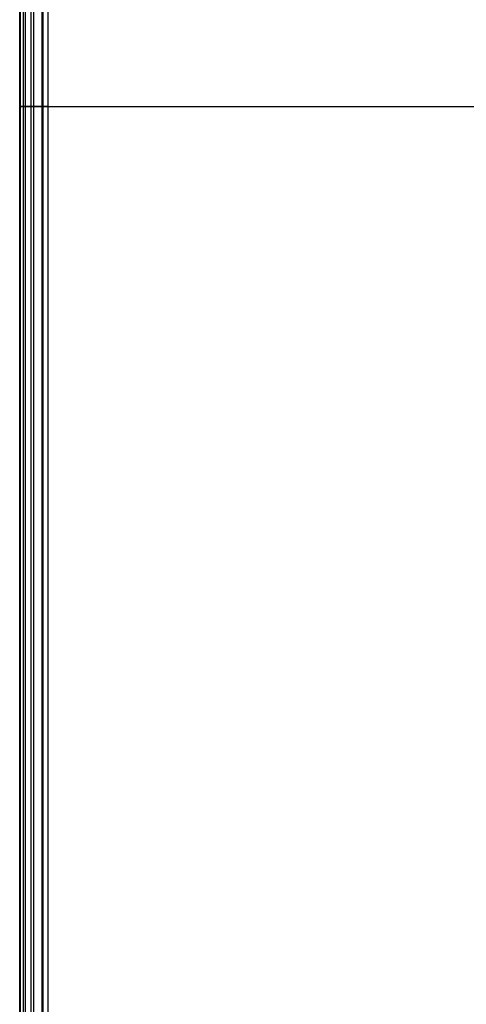
# Model space of a CAD drawing. Units: millimetres. Extents: x 4863 to 5458, y -72 to 778.
# Drawn here: x 4863 to 4894, y 3 to 72 of the extents above; entities that cross this region are included whole.
import ezdxf

# ---------------------------------------------------------------- set-up
doc = ezdxf.new("R2010")
doc.units = ezdxf.units.MM
doc.layers.get('0').update_dxf_attribs({"color": 8, "linetype": 'CONTINUOUS'})

# ---------------------------------------------------------------- blocks, each defined once
blk = doc.blocks.new('sgBrepBlock__137661424')
at = {"color": 0}
for p, q in [((4862.5, 741.364, 547.125), (4862.5, -30.636, 547.125)), ((4862.5, 741.364, 464.375), (4862.5, -30.636, 464.375)), ((4862.5, 741.364, 381.625), (4862.5, -30.636, 381.625)), ((4862.5, 741.364, 298.875), (4862.5, -30.636, 298.875)), ((4862.5, -30.636, 257.5), (4862.5, 741.364, 257.5)), ((4862.5, 65.864, 588.5), (4862.5, 65.864, 257.5))]:
    blk.add_line(p, q, dxfattribs=at)
blk.add_polyline3d([(4862.5, -30.636, 588.5), (4862.5, 741.364, 588.5), (4862.5, 741.364, 257.5)], dxfattribs=at)
blk = doc.blocks.new('sgBrepBlock__88443184')
at = {"color": 0}
for p, q in [((4862.5, -30.636, 588.5), (4862.5, 741.364, 588.5)), ((4862.546, -30.636, 588.929), (4862.546, 741.364, 588.929)), ((4862.905, -30.636, 589.706), (4862.905, 741.364, 589.706)), ((4863.498, -30.636, 590.231), (4863.498, 741.364, 590.231)), ((4864.145, -30.636, 590.468), (4864.145, 741.364, 590.468)), ((4864.5, -30.636, 590.5), (4864.5, 741.364, 590.5))]:
    blk.add_line(p, q, dxfattribs=at)
blk.add_polyline3d([(4862.5, 65.864, 588.5), (4862.505, 65.864, 588.635), (4862.518, 65.864, 588.77), (4862.541, 65.864, 588.905), (4862.574, 65.864, 589.038), (4862.615, 65.864, 589.168), (4862.665, 65.864, 589.295), (4862.723, 65.864, 589.417), (4862.789, 65.864, 589.535), (4862.861, 65.864, 589.647), (4862.94, 65.864, 589.752), (4863.025, 65.864, 589.851), (4863.115, 65.864, 589.942), (4863.208, 65.864, 590.027), (4863.304, 65.864, 590.103), (4863.403, 65.864, 590.173), (4863.504, 65.864, 590.234), (4863.606, 65.864, 590.289), (4863.707, 65.864, 590.336), (4863.809, 65.864, 590.377), (4863.91, 65.864, 590.411), (4864.009, 65.864, 590.439), (4864.112, 65.864, 590.462), (4864.218, 65.864, 590.48), (4864.328, 65.864, 590.493), (4864.5, 65.864, 590.5)], dxfattribs=at)
blk = doc.blocks.new('sgBrepBlock__88194656')
at = {"color": 0}
blk.add_line((4864.5, 65.864, 255.5), (5455.5, 65.864, 255.5), dxfattribs=at)
blk.add_polyline3d([(5455.5, -30.636, 255.5), (4864.5, -30.636, 255.5), (4864.5, 741.364, 255.5), (5455.5, 741.364, 255.5), (5455.5, -30.636, 255.5)], dxfattribs=at)
blk = doc.blocks.new('sgBrepBlock__87794416')
at = {"color": 0}
for p, q in [((4864.5, -30.636, 590.5), (4864.5, 741.364, 590.5)), ((4864.5, 65.864, 590.5), (4894.5, 65.864, 590.5))]:
    blk.add_line(p, q, dxfattribs=at)
blk = doc.blocks.new('sgBrepBlock__87803824')
at = {"color": 0}
for p, q in [((4862.532, -30.636, 257.144), (4862.532, 741.364, 257.144)), ((4862.769, -30.636, 256.498), (4862.769, 741.364, 256.498)), ((4863.293, -30.636, 255.905), (4863.293, 741.364, 255.905)), ((4864.07, -30.636, 255.547), (4864.07, 741.364, 255.547)), ((4864.5, -30.636, 255.5), (4864.5, 741.364, 255.5))]:
    blk.add_line(p, q, dxfattribs=at)
for points in [[(4862.5, -30.636, 257.5), (4862.5, 741.364, 257.5)], [(4864.5, 65.864, 255.5), (4864.365, 65.864, 255.505), (4864.23, 65.864, 255.518), (4864.095, 65.864, 255.541), (4863.962, 65.864, 255.574), (4863.832, 65.864, 255.615), (4863.705, 65.864, 255.665), (4863.583, 65.864, 255.723), (4863.465, 65.864, 255.789), (4863.353, 65.864, 255.861), (4863.248, 65.864, 255.94), (4863.149, 65.864, 256.025), (4863.058, 65.864, 256.115), (4862.973, 65.864, 256.208), (4862.897, 65.864, 256.304), (4862.827, 65.864, 256.403), (4862.766, 65.864, 256.504), (4862.711, 65.864, 256.606), (4862.664, 65.864, 256.707), (4862.623, 65.864, 256.809), (4862.589, 65.864, 256.91), (4862.561, 65.864, 257.009), (4862.538, 65.864, 257.112), (4862.52, 65.864, 257.218), (4862.507, 65.864, 257.328), (4862.5, 65.864, 257.5)]]:
    blk.add_polyline3d(points, dxfattribs=at)
blk = doc.blocks.new('sgBrepBlock_COMPOUND_137660304')
at = {"color": 0}
for name in ['sgBrepBlock__137661424', 'sgBrepBlock__88443184', 'sgBrepBlock__87803824', 'sgBrepBlock__88194656', 'sgBrepBlock__87794416']:
    blk.add_blockref(name, (0, 0), dxfattribs=at)
blk = doc.blocks.new('sgBrepBlock__135823904')
at = {"color": 0}
for p, q in [((4864.5, -30.636, 675.301), (4864.5, 741.364, 675.301)), ((4864.5, 65.864, 675.301), (5455.5, 65.864, 675.301))]:
    blk.add_line(p, q, dxfattribs=at)
blk = doc.blocks.new('sgBrepBlock__135825248')
at = {"color": 0}
for p, q in [((4862.5, -30.636, 673.301), (4862.5, 741.364, 673.301)), ((4862.546, -30.636, 673.727), (4862.546, 741.364, 673.727)), ((4862.904, -30.636, 674.507), (4862.904, 741.364, 674.507)), ((4863.499, -30.636, 675.033), (4863.499, 741.364, 675.033)), ((4864.148, -30.636, 675.27), (4864.148, 741.364, 675.27))]:
    blk.add_line(p, q, dxfattribs=at)
for points in [[(4864.5, -30.636, 675.301), (4864.5, 741.364, 675.301)], [(4862.5, 65.864, 673.301), (4862.505, 65.864, 673.436), (4862.518, 65.864, 673.572), (4862.541, 65.864, 673.706), (4862.574, 65.864, 673.839), (4862.615, 65.864, 673.969), (4862.665, 65.864, 674.096), (4862.723, 65.864, 674.219), (4862.789, 65.864, 674.336), (4862.861, 65.864, 674.448), (4862.94, 65.864, 674.554), (4863.025, 65.864, 674.652), (4863.115, 65.864, 674.744), (4863.208, 65.864, 674.828), (4863.304, 65.864, 674.905), (4863.403, 65.864, 674.974), (4863.504, 65.864, 675.036), (4863.606, 65.864, 675.09), (4863.707, 65.864, 675.138), (4863.809, 65.864, 675.178), (4863.91, 65.864, 675.212), (4864.009, 65.864, 675.24), (4864.112, 65.864, 675.263), (4864.218, 65.864, 675.281), (4864.328, 65.864, 675.294), (4864.5, 65.864, 675.301)]]:
    blk.add_polyline3d(points, dxfattribs=at)
blk = doc.blocks.new('sgBrepBlock__135827488')
at = {"color": 0}
blk.add_line((4864.5, 65.864, 590.5), (5455.5, 65.864, 590.5), dxfattribs=at)
blk.add_polyline3d([(5455.5, -30.636, 590.5), (4864.5, -30.636, 590.5), (4864.5, 741.364, 590.5), (5455.5, 741.364, 590.5), (5455.5, -30.636, 590.5)], dxfattribs=at)
blk = doc.blocks.new('sgBrepBlock__135829056')
at = {"color": 0}
for p, q in [((4862.531, -30.636, 592.148), (4862.531, 741.364, 592.148)), ((4862.769, -30.636, 591.499), (4862.769, 741.364, 591.499)), ((4863.294, -30.636, 590.904), (4863.294, 741.364, 590.904)), ((4864.075, -30.636, 590.546), (4864.075, 741.364, 590.546)), ((4864.5, -30.636, 590.5), (4864.5, 741.364, 590.5))]:
    blk.add_line(p, q, dxfattribs=at)
for points in [[(4862.5, -30.636, 592.5), (4862.5, 741.364, 592.5)], [(4864.5, 65.864, 590.5), (4864.365, 65.864, 590.505), (4864.23, 65.864, 590.518), (4864.095, 65.864, 590.541), (4863.962, 65.864, 590.574), (4863.832, 65.864, 590.615), (4863.705, 65.864, 590.665), (4863.583, 65.864, 590.723), (4863.465, 65.864, 590.789), (4863.353, 65.864, 590.861), (4863.248, 65.864, 590.94), (4863.149, 65.864, 591.025), (4863.058, 65.864, 591.115), (4862.973, 65.864, 591.208), (4862.897, 65.864, 591.304), (4862.827, 65.864, 591.403), (4862.766, 65.864, 591.504), (4862.711, 65.864, 591.606), (4862.664, 65.864, 591.707), (4862.623, 65.864, 591.809), (4862.589, 65.864, 591.91), (4862.561, 65.864, 592.009), (4862.538, 65.864, 592.112), (4862.52, 65.864, 592.218), (4862.507, 65.864, 592.328), (4862.5, 65.864, 592.5)]]:
    blk.add_polyline3d(points, dxfattribs=at)
blk = doc.blocks.new('sgBrepBlock__135832192')
at = {"color": 0}
for p, q in [((4862.5, 741.364, 663.201), (4862.5, -30.636, 663.201)), ((4862.5, 741.364, 643.001), (4862.5, -30.636, 643.001)), ((4862.5, 741.364, 622.801), (4862.5, -30.636, 622.801)), ((4862.5, 741.364, 602.6), (4862.5, -30.636, 602.6)), ((4862.5, -30.636, 673.301), (4862.5, 741.364, 673.301)), ((4862.5, -30.636, 592.5), (4862.5, 741.364, 592.5)), ((4862.5, 65.864, 673.301), (4862.5, 65.864, 592.5))]:
    blk.add_line(p, q, dxfattribs=at)
blk = doc.blocks.new('sgBrepBlock_COMPOUND_135823680')
at = {"color": 0}
for name in ['sgBrepBlock__135825248', 'sgBrepBlock__135829056', 'sgBrepBlock__135832192', 'sgBrepBlock__135823904', 'sgBrepBlock__135827488']:
    blk.add_blockref(name, (0, 0), dxfattribs=at)

msp = doc.modelspace()

# ---------------------------------------------------------------- block references
at = {"color": 0}
for name in ['sgBrepBlock_COMPOUND_137660304', 'sgBrepBlock_COMPOUND_135823680']:
    msp.add_blockref(name, (0, 0), dxfattribs=at)

doc.saveas('drawing.dxf')
